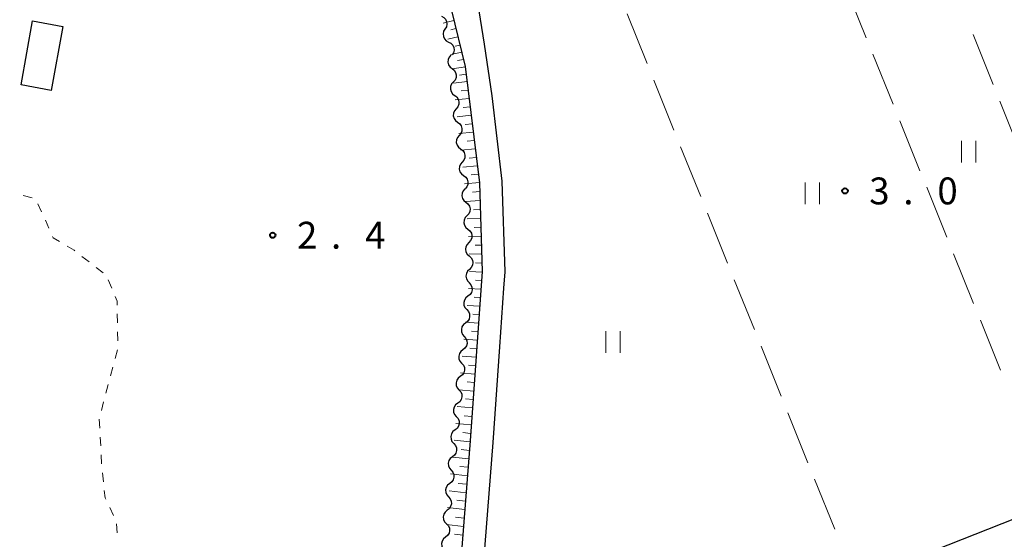
# Model space of a CAD drawing. Units: metres. Extents: x -79834 to -77999, y 36000 to 37500.
# Drawn here: x -79583 to -79446, y 36122 to 36195 of the extents above; entities that cross this region are included whole.
import ezdxf

# ---------------------------------------------------------------- set-up
doc = ezdxf.new("R2010")
doc.units = ezdxf.units.M
for name, color, linetype, lineweight in [('210100_道路縁(街区線)', 7, 'Continuous', 30), ('300100_普通建物', 7, 'Continuous', 30), ('510200_細流', 7, 'Continuous', 30), ('610111_人工斜面(上)', 7, 'Continuous', 30), ('610199_人工斜面(ヒゲ)', 7, 'Continuous', 30), ('630100_植生界', 7, 'Continuous', 30), ('630200_耕地界', 7, 'Continuous', 30), ('631100_田', 7, 'Continuous', 13), ('731200_図化機測定による標高点', 7, 'Continuous', 40)]:
    doc.layers.add(name, color=color, linetype=linetype, lineweight=lineweight)
doc.styles.add('Style-WORKING', font='MS Gothic.ttf')

msp = doc.modelspace()

# ---------------------------------------------------------------- linework, layer by layer
at = {"layer": '210100_道路縁(街区線)', "linetype": 'Continuous', "lineweight": 30, "flags": 128}
for points in [[(-79439.17, 36127.16), (-79466.84, 36116.2), (-79494.91, 36105.09), (-79511.59, 36098.49), (-79515.97, 36097.53), (-79517.91, 36097.73), (-79519.27, 36098.9), (-79519.77, 36101.04), (-79519.68, 36106.55), (-79517.43, 36135.6), (-79516.49, 36148.97), (-79515.91, 36157.15), (-79515.75, 36159.39), (-79516.14, 36172.07), (-79517.56, 36183.97), (-79518.6, 36191.15), (-79521.67, 36210.42)], [(-79604.73, 36204.02), (-79602.79, 36206.44), (-79585.57, 36204.67), (-79571.64, 36203.21), (-79558.14, 36202.47), (-79550.12, 36202.94), (-79541.6, 36204.04), (-79531.28, 36206.9), (-79528.24, 36207.72), (-79526.7, 36205.71), (-79525.15, 36203.7), (-79521.3, 36188.06), (-79519.33, 36171.82), (-79518.95, 36159.45), (-79520.62, 36135.84), (-79522.88, 36106.67), (-79522.85, 36099.6), (-79520.73, 36094.84), (-79520.27, 36090.86)]]:
    msp.add_lwpolyline(points, dxfattribs=at)
at = {"layer": '300100_普通建物', "linetype": 'Continuous', "lineweight": 30}
msp.add_3dface([(-79577.44, 36193.64), (-79579.05, 36184.72), (-79583.24, 36185.48), (-79581.63, 36194.4)], dxfattribs=at)
at = {"layer": '510200_細流', "linetype": 'Continuous', "lineweight": 30, "flags": 128}
for points in [[(-79524.64, 36195.07), (-79524.31, 36194.9), (-79524.06, 36194.64), (-79523.91, 36194.31), (-79523.87, 36193.94), (-79523.94, 36193.58), (-79524.13, 36193.27)], [(-79524.13, 36193.27), (-79524.33, 36192.96), (-79524.4, 36192.6), (-79524.36, 36192.23), (-79524.21, 36191.9), (-79523.96, 36191.63), (-79523.63, 36191.46)], [(-79523.63, 36191.46), (-79523.31, 36191.29), (-79523.05, 36191.03), (-79522.9, 36190.69), (-79522.86, 36190.33), (-79522.93, 36189.97), (-79523.13, 36189.66)], [(-79523.32, 36189.62), (-79523.56, 36189.35), (-79523.7, 36189.01), (-79523.73, 36188.64), (-79523.63, 36188.29), (-79523.43, 36187.98), (-79523.14, 36187.75)], [(-79523.14, 36187.75), (-79522.85, 36187.53), (-79522.65, 36187.22), (-79522.55, 36186.87), (-79522.58, 36186.5), (-79522.72, 36186.16), (-79522.96, 36185.89)], [(-79522.96, 36185.89), (-79523.21, 36185.61), (-79523.35, 36185.27), (-79523.37, 36184.91), (-79523.28, 36184.55), (-79523.08, 36184.25), (-79522.79, 36184.02)], [(-79522.78, 36184.02), (-79522.49, 36183.8), (-79522.28, 36183.5), (-79522.18, 36183.14), (-79522.2, 36182.78), (-79522.34, 36182.44), (-79522.57, 36182.16)], [(-79522.57, 36182.16), (-79522.81, 36181.88), (-79522.95, 36181.54), (-79522.97, 36181.17), (-79522.87, 36180.82), (-79522.66, 36180.51), (-79522.37, 36180.29)], [(-79522.37, 36180.29), (-79522.07, 36180.07), (-79521.87, 36179.77), (-79521.77, 36179.42), (-79521.79, 36179.05), (-79521.92, 36178.71), (-79522.16, 36178.43)], [(-79522.16, 36178.43), (-79522.4, 36178.15), (-79522.53, 36177.81), (-79522.55, 36177.44), (-79522.45, 36177.09), (-79522.24, 36176.79), (-79521.95, 36176.57)], [(-79521.95, 36176.57), (-79521.66, 36176.35), (-79521.45, 36176.04), (-79521.35, 36175.69), (-79521.37, 36175.32), (-79521.5, 36174.98), (-79521.74, 36174.71)], [(-79521.74, 36174.71), (-79521.98, 36174.43), (-79522.12, 36174.08), (-79522.14, 36173.72), (-79522.04, 36173.36), (-79521.83, 36173.06), (-79521.54, 36172.84)], [(-79521.54, 36172.84), (-79521.24, 36172.62), (-79521.03, 36172.32), (-79520.93, 36171.96), (-79520.95, 36171.6), (-79521.09, 36171.26), (-79521.33, 36170.98)], [(-79521.35, 36170.98), (-79521.6, 36170.71), (-79521.75, 36170.37), (-79521.78, 36170), (-79521.69, 36169.65), (-79521.5, 36169.34), (-79521.21, 36169.11)], [(-79521.21, 36169.11), (-79520.93, 36168.88), (-79520.73, 36168.57), (-79520.64, 36168.21), (-79520.68, 36167.84), (-79520.82, 36167.51), (-79521.07, 36167.24)], [(-79521.07, 36167.24), (-79521.32, 36166.97), (-79521.47, 36166.63), (-79521.5, 36166.26), (-79521.42, 36165.91), (-79521.22, 36165.6), (-79520.93, 36165.37)], [(-79520.93, 36165.37), (-79520.65, 36165.14), (-79520.45, 36164.82), (-79520.37, 36164.47), (-79520.4, 36164.1), (-79520.55, 36163.77), (-79520.79, 36163.5)], [(-79520.8, 36163.5), (-79521.06, 36163.24), (-79521.23, 36162.91), (-79521.28, 36162.55), (-79521.21, 36162.19), (-79521.04, 36161.87), (-79520.76, 36161.62)], [(-79520.76, 36161.62), (-79520.49, 36161.38), (-79520.31, 36161.06), (-79520.24, 36160.69), (-79520.3, 36160.33), (-79520.46, 36160), (-79520.73, 36159.75)], [(-79520.73, 36159.75), (-79520.99, 36159.49), (-79521.15, 36159.16), (-79521.21, 36158.8), (-79521.14, 36158.44), (-79520.96, 36158.12), (-79520.69, 36157.87)], [(-79520.75, 36157.88), (-79520.51, 36157.6), (-79520.37, 36157.26), (-79520.34, 36156.89), (-79520.43, 36156.54), (-79520.64, 36156.23), (-79520.93, 36156.01)], [(-79520.93, 36156.01), (-79521.22, 36155.78), (-79521.42, 36155.47), (-79521.51, 36155.12), (-79521.48, 36154.75), (-79521.34, 36154.42), (-79521.1, 36154.14)], [(-79521.1, 36154.14), (-79520.85, 36153.87), (-79520.71, 36153.53), (-79520.69, 36153.16), (-79520.78, 36152.81), (-79520.98, 36152.5), (-79521.27, 36152.27)], [(-79521.27, 36152.27), (-79521.56, 36152.05), (-79521.76, 36151.74), (-79521.85, 36151.39), (-79521.83, 36151.02), (-79521.69, 36150.68), (-79521.44, 36150.41)], [(-79521.45, 36150.41), (-79521.21, 36150.13), (-79521.07, 36149.79), (-79521.04, 36149.42), (-79521.14, 36149.07), (-79521.34, 36148.76), (-79521.63, 36148.54)], [(-79521.63, 36148.54), (-79521.92, 36148.32), (-79522.12, 36148.01), (-79522.22, 36147.66), (-79522.2, 36147.29), (-79522.06, 36146.95), (-79521.81, 36146.68)], [(-79521.81, 36146.68), (-79521.57, 36146.4), (-79521.43, 36146.06), (-79521.41, 36145.69), (-79521.5, 36145.34), (-79521.71, 36145.03), (-79522, 36144.81)], [(-79522, 36144.81), (-79522.29, 36144.58), (-79522.49, 36144.28), (-79522.59, 36143.93), (-79522.56, 36143.56), (-79522.42, 36143.22), (-79522.18, 36142.94)], [(-79522.18, 36142.94), (-79521.94, 36142.67), (-79521.8, 36142.33), (-79521.77, 36141.96), (-79521.87, 36141.61), (-79522.07, 36141.3), (-79522.36, 36141.08)], [(-79522.36, 36141.08), (-79522.65, 36140.85), (-79522.86, 36140.55), (-79522.95, 36140.19), (-79522.93, 36139.83), (-79522.79, 36139.49), (-79522.55, 36139.21)], [(-79522.55, 36139.21), (-79522.31, 36138.93), (-79522.17, 36138.6), (-79522.14, 36138.23), (-79522.24, 36137.87), (-79522.44, 36137.57), (-79522.73, 36137.35)], [(-79522.73, 36137.35), (-79523.02, 36137.12), (-79523.22, 36136.82), (-79523.32, 36136.46), (-79523.29, 36136.09), (-79523.16, 36135.75), (-79522.91, 36135.48)], [(-79522.91, 36135.48), (-79522.67, 36135.2), (-79522.53, 36134.86), (-79522.51, 36134.5), (-79522.6, 36134.14), (-79522.81, 36133.84), (-79523.1, 36133.61)], [(-79523.1, 36133.61), (-79523.39, 36133.39), (-79523.59, 36133.08), (-79523.69, 36132.73), (-79523.66, 36132.36), (-79523.52, 36132.02), (-79523.28, 36131.75)], [(-79523.28, 36131.75), (-79523.04, 36131.47), (-79522.9, 36131.13), (-79522.88, 36130.76), (-79522.97, 36130.41), (-79523.17, 36130.1), (-79523.46, 36129.88)], [(-79523.46, 36129.88), (-79523.76, 36129.66), (-79523.96, 36129.35), (-79524.05, 36129), (-79524.03, 36128.63), (-79523.89, 36128.29), (-79523.65, 36128.01)], [(-79523.65, 36128.01), (-79523.4, 36127.74), (-79523.26, 36127.4), (-79523.24, 36127.03), (-79523.34, 36126.68), (-79523.54, 36126.37), (-79523.83, 36126.15)], [(-79523.82, 36126.15), (-79524.1, 36125.91), (-79524.29, 36125.6), (-79524.37, 36125.24), (-79524.33, 36124.88), (-79524.18, 36124.54), (-79523.93, 36124.28)], [(-79523.93, 36124.28), (-79523.68, 36124.01), (-79523.52, 36123.68), (-79523.49, 36123.31), (-79523.57, 36122.95), (-79523.76, 36122.64), (-79524.04, 36122.4)], [(-79524.04, 36122.4), (-79524.32, 36122.17), (-79524.51, 36121.86), (-79524.6, 36121.5), (-79524.56, 36121.13), (-79524.41, 36120.8), (-79524.15, 36120.53)]]:
    msp.add_lwpolyline(points, dxfattribs=at)
at = {"layer": '610111_人工斜面(上)', "linetype": 'Continuous', "lineweight": 13, "flags": 128}
msp.add_lwpolyline([(-79526.7, 36205.71), (-79525.15, 36203.7), (-79521.3, 36188.06), (-79519.33, 36171.82), (-79518.95, 36159.45), (-79520.62, 36135.84), (-79522.88, 36106.67), (-79522.85, 36099.6), (-79523.57, 36096.39), (-79524.57, 36094.88), (-79525.74, 36094.3)], dxfattribs=at)
at = {"layer": '610199_人工斜面(ヒゲ)', "linetype": 'Continuous', "lineweight": 13, "flags": 128}
for points in [[(-79522.88, 36194.48), (-79524.37, 36194.1)], [(-79522.6, 36193.33), (-79523.33, 36193.15)], [(-79522.32, 36192.19), (-79523.74, 36191.85)], [(-79522.03, 36191.04), (-79522.73, 36190.88)], [(-79521.79, 36190.03), (-79523.32, 36189.72)], [(-79521.29, 36188), (-79523.13, 36187.72)], [(-79521.54, 36189.02), (-79522.38, 36188.87)], [(-79521.17, 36186.97), (-79522.1, 36186.85)], [(-79521.04, 36185.94), (-79522.94, 36185.74)], [(-79520.9, 36184.76), (-79521.87, 36184.66)], [(-79520.76, 36183.59), (-79522.71, 36183.39)], [(-79520.62, 36182.42), (-79521.6, 36182.32)], [(-79520.47, 36181.24), (-79522.45, 36181.05)], [(-79520.33, 36180.07), (-79521.32, 36179.97)], [(-79520.19, 36178.9), (-79522.18, 36178.7)], [(-79520.05, 36177.72), (-79521.05, 36177.63)], [(-79519.9, 36176.55), (-79521.92, 36176.36)], [(-79519.76, 36175.38), (-79520.78, 36175.28)], [(-79519.62, 36174.2), (-79521.66, 36174.01)], [(-79519.48, 36173.03), (-79520.5, 36172.93)], [(-79519.33, 36171.85), (-79521.4, 36171.67)], [(-79519.29, 36170.61), (-79520.3, 36170.53)], [(-79519.25, 36169.36), (-79521.22, 36169.23)], [(-79519.22, 36168.11), (-79520.17, 36168.06)], [(-79519.18, 36166.87), (-79521.04, 36166.79)], [(-79519.1, 36164.38), (-79520.86, 36164.35)], [(-79519.14, 36165.62), (-79520.04, 36165.6)], [(-79519.06, 36163.13), (-79519.93, 36163.13)], [(-79519.02, 36161.88), (-79520.77, 36161.9)], [(-79518.98, 36160.63), (-79519.87, 36160.65)], [(-79518.95, 36159.38), (-79520.72, 36159.45)], [(-79519.04, 36158.2), (-79519.88, 36158.23)], [(-79519.12, 36157.01), (-79520.83, 36157.08)], [(-79519.21, 36155.82), (-79520.07, 36155.86)], [(-79519.29, 36154.64), (-79521.04, 36154.72)], [(-79519.37, 36153.45), (-79520.26, 36153.5)], [(-79519.46, 36152.27), (-79521.26, 36152.37)], [(-79519.54, 36151.08), (-79520.45, 36151.14)], [(-79519.63, 36149.89), (-79521.48, 36150.01)], [(-79519.71, 36148.71), (-79520.65, 36148.77)], [(-79519.79, 36147.52), (-79521.72, 36147.66)], [(-79519.96, 36145.15), (-79521.95, 36145.31)], [(-79519.88, 36146.34), (-79520.86, 36146.41)], [(-79520.05, 36143.97), (-79521.06, 36144.05)], [(-79520.13, 36142.78), (-79522.18, 36142.96)], [(-79520.21, 36141.6), (-79521.25, 36141.69)], [(-79520.3, 36140.42), (-79522.41, 36140.61)], [(-79520.38, 36139.24), (-79521.45, 36139.34)], [(-79520.47, 36138.06), (-79522.64, 36138.26)], [(-79520.55, 36136.88), (-79521.65, 36136.98)], [(-79520.63, 36135.69), (-79522.87, 36135.91)], [(-79520.73, 36134.51), (-79521.86, 36134.63)], [(-79520.82, 36133.33), (-79523.1, 36133.56)], [(-79520.91, 36132.15), (-79522.06, 36132.27)], [(-79521, 36130.97), (-79523.34, 36131.22)], [(-79521.18, 36128.6), (-79523.57, 36128.87)], [(-79521.09, 36129.78), (-79522.27, 36129.91)], [(-79521.27, 36127.42), (-79522.48, 36127.56)], [(-79521.37, 36126.24), (-79523.8, 36126.52)], [(-79521.46, 36125.06), (-79522.66, 36125.2)], [(-79521.55, 36123.87), (-79523.94, 36124.16)], [(-79521.64, 36122.69), (-79522.82, 36122.84)]]:
    msp.add_lwpolyline(points, dxfattribs=at)
at = {"layer": '630100_植生界', "linetype": 'Continuous', "lineweight": 13}
for p, q in [((-79582.93, 36170.04), (-79581.72, 36169.71)), ((-79580.92, 36168.9), (-79580.39, 36167.77)), ((-79579.85, 36166.64), (-79579.36, 36165.49)), ((-79574.76, 36161.56), (-79573.77, 36160.8)), ((-79572.78, 36160.03), (-79571.79, 36159.27)), ((-79571.08, 36158.29), (-79570.6, 36157.14)), ((-79569.83, 36153.53), (-79569.8, 36152.28)), ((-79569.78, 36151.03), (-79569.76, 36149.78)), ((-79569.82, 36148.54), (-79570.14, 36147.34)), ((-79570.46, 36146.13), (-79570.78, 36144.92)), ((-79571.73, 36141.29), (-79572.04, 36140.08)), ((-79572.34, 36138.87), (-79572.27, 36137.62)), ((-79572.21, 36136.37), (-79572.14, 36135.12)), ((-79572.07, 36133.88), (-79572.01, 36132.63)), ((-79571.9, 36131.38), (-79571.77, 36130.14)), ((-79570.89, 36126.55), (-79570.34, 36125.42)), ((-79569.96, 36124.25), (-79569.86, 36123.01))]:
    msp.add_line(p, q, dxfattribs=at)
at = {"layer": '630100_植生界', "linetype": 'Continuous', "lineweight": 13, "flags": 128}
for points in [[(-79578.87, 36164.34), (-79578.79, 36164.17), (-79577.88, 36163.62)], [(-79576.81, 36162.98), (-79575.85, 36162.41), (-79575.74, 36162.33)], [(-79570.12, 36155.98), (-79569.86, 36155.34), (-79569.85, 36154.78)], [(-79571.1, 36143.71), (-79571.29, 36142.99), (-79571.42, 36142.5)], [(-79571.64, 36128.9), (-79571.54, 36127.91), (-79571.43, 36127.68)]]:
    msp.add_lwpolyline(points, dxfattribs=at)
at = {"layer": '630200_耕地界', "linetype": 'Continuous', "lineweight": 13}
for p, q in [((-79465.39, 36192.06), (-79468.2, 36199.02)), ((-79498.74, 36195.41), (-79495.94, 36188.45)), ((-79450.46, 36192.52), (-79447.68, 36185.55)), ((-79461.64, 36182.79), (-79464.45, 36189.75)), ((-79495, 36186.13), (-79492.2, 36179.18)), ((-79446.76, 36183.23), (-79443.98, 36176.26)), ((-79457.9, 36173.52), (-79460.71, 36180.47)), ((-79491.27, 36176.86), (-79488.47, 36169.9)), ((-79454.15, 36164.25), (-79456.96, 36171.2)), ((-79487.53, 36167.58), (-79484.73, 36160.62)), ((-79450.41, 36154.98), (-79453.22, 36161.93)), ((-79483.8, 36158.3), (-79480.99, 36151.35)), ((-79446.66, 36145.7), (-79449.47, 36152.66)), ((-79480.06, 36149.03), (-79477.26, 36142.07)), ((-79476.32, 36139.75), (-79473.52, 36132.79)), ((-79472.59, 36130.48), (-79469.79, 36123.52))]:
    msp.add_line(p, q, dxfattribs=at)
at = {"layer": '631100_田', "linetype": 'Continuous', "lineweight": 13}
for p, q in [((-79452.1, 36174.66), (-79452.1, 36177.66)), ((-79450.1, 36174.66), (-79450.1, 36177.66)), ((-79473.92, 36168.87), (-79473.92, 36171.87)), ((-79471.92, 36168.87), (-79471.92, 36171.87)), ((-79501.69, 36148.12), (-79501.69, 36151.12)), ((-79499.69, 36148.12), (-79499.69, 36151.12))]:
    msp.add_line(p, q, dxfattribs=at)
at = {"layer": '731200_図化機測定による標高点', "linetype": 'Continuous', "lineweight": 40}
for centre in [(-79468.35, 36170.69, 2.97), (-79548.15, 36164.51, 2.42)]:
    msp.add_circle(centre, 0.375, dxfattribs=at)

# ---------------------------------------------------------------- texts
at = {"layer": '731200_図化機測定による標高点', "linetype": 'Continuous', "lineweight": 40, "style": 'Style-WORKING'}
for s, p in [('3', (-79464.97, 36168.82, -10)), ('0', (-79455.47, 36168.82, -10)), ('.', (-79460.22, 36168.82, -10)), ('2', (-79544.77, 36162.64, -10)), ('4', (-79535.27, 36162.64, -10)), ('.', (-79540.02, 36162.64, -10))]:
    msp.add_text(s, height=3.75, dxfattribs=at).set_placement(p)

doc.saveas('drawing.dxf')
